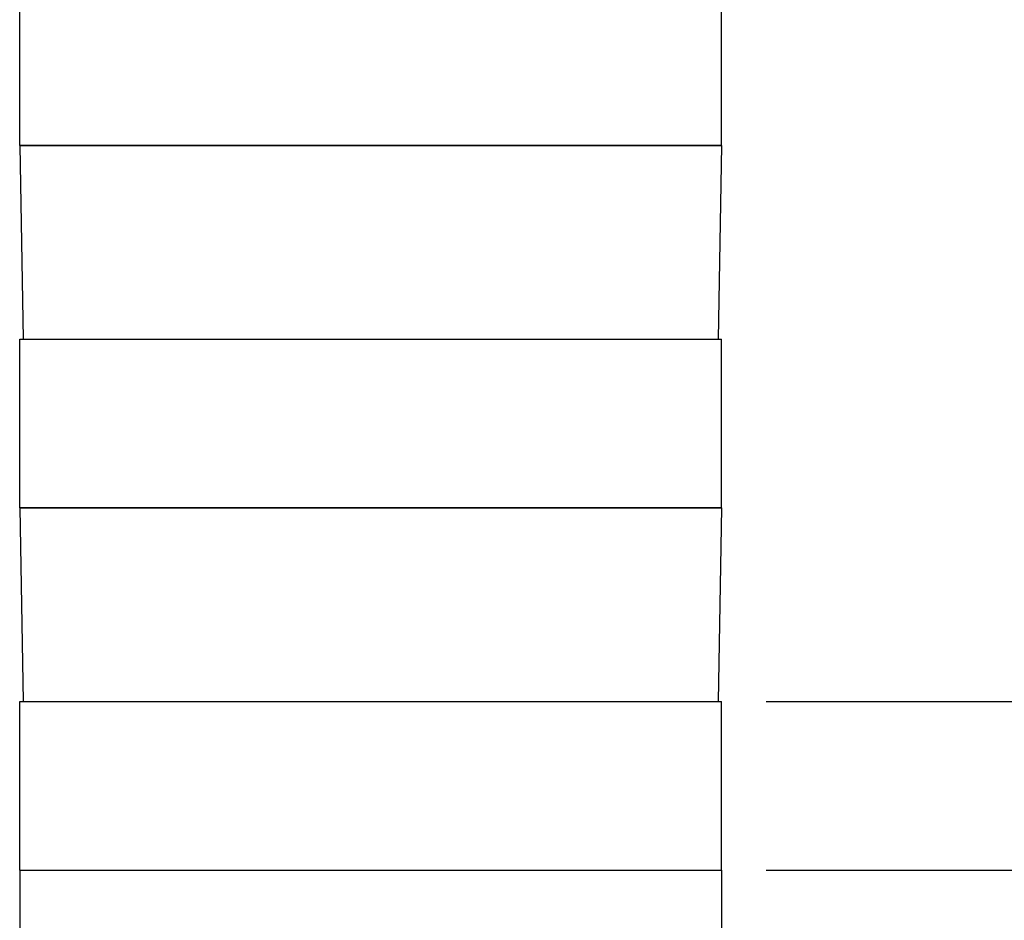
# Model space of a CAD drawing. Units: inches. Extents: x 0.4 to 16.6, y 0.6 to 10.4.
# Drawn here: x 5.1 to 6.5, y 6.1 to 7.3 of the extents above; entities that cross this region are included whole.
import ezdxf

# ---------------------------------------------------------------- set-up
doc = ezdxf.new("R2010")
doc.units = ezdxf.units.IN
doc.header["$LTSCALE"] = 0.935
doc.header["$MEASUREMENT"] = 0
doc.layers.get('0').update_dxf_attribs({"linetype": 'CONTINUOUS'})
for name, color, linetype in [('02___PRT_ALL_AXES', 7, 'CONTINUOUS'), ('AXIS', 7, 'CONTINUOUS'), ('SCHEME_DIMS', 7, 'CONTINUOUS')]:
    doc.layers.add(name, color=color, linetype=linetype)
doc.dimstyles.new('DIMSTYLE_1', dxfattribs={"dimtxt": 0.1, "dimasz": 0.1875, "dimexe": 0.125, "dimexo": 0.0625, "dimgap": 0.1, "dimtad": 0, "dimtih": 1, "dimtoh": 1, "dimdec": 1, "dimlfac": 2, "dimzin": 4, "dimdsep": 46, "dimtxsty": 'STANDARD', "dimblk": '_FILLED', "dimblk1": '_FILLED', "dimblk2": '_FILLED', "dimcen": 0.09, "dimadec": 3, "dimazin": 1, "dimtp": 0.1, "dimtm": 0.1, "dimtfac": 1, "dimtdec": 3, "dimtofl": 0, "dimtmove": 0, "dimatfit": 3, "dimldrblk": '_FILLED', "dimfxl": 1, "dimtolj": 1, "dimtzin": 4, "dimarcsym": 0})

# ---------------------------------------------------------------- blocks, each defined once
blk = doc.blocks.new('_FILLED')
at = {"color": 0, "linetype": 'BYBLOCK'}
blk.add_solid([(0, 0), (-1, 0.1667), (-1, -0.1667)], dxfattribs=at)
blk = doc.blocks.new('*D3')
at = {"layer": 'SCHEME_DIMS', "color": 7, "linetype": 'CONTINUOUS'}
for p, q in [((5.6303, 9.42), (8.3956, 9.42)), ((8.2706, 9.42), (8.2706, 7.4143)), ((8.2706, 5.1086), (8.2706, 6.9643)), ((5.7322, 5.1086), (8.3956, 5.1086))]:
    blk.add_line(p, q, dxfattribs=at)
at = {"layer": 'SCHEME_DIMS', "color": 7, "linetype": 'CONTINUOUS', "xscale": 0.1875, "yscale": 0.1875, "zscale": 0.1875}
for p, rotation in [((8.2706, 9.42), 90), ((8.2706, 5.1086), 270)]:
    blk.add_blockref('_FILLED', p, dxfattribs=dict(at, rotation=rotation))
at = {"layer": 'SCHEME_DIMS', "color": 7, "linetype": 'CONTINUOUS', "insert": (8.1206, 7.3143), "char_height": 0.1, "width": 0.6, "attachment_point": 2, "line_spacing_factor": 0.9}
blk.add_mtext('219\\P[8.62]', dxfattribs=at)
blk = doc.blocks.new('*D4')
at = {"layer": 'SCHEME_DIMS', "color": 7, "linetype": 'CONTINUOUS'}
for p, q in [((6.9349, 6.3823), (6.9349, 6.8323)), ((6.9349, 6.8323), (7.0849, 6.8323)), ((6.1224, 6.3823), (7.0599, 6.3823)), ((6.1224, 6.146), (7.0599, 6.146)), ((6.9349, 6.146), (6.9349, 5.746))]:
    blk.add_line(p, q, dxfattribs=at)
at = {"layer": 'SCHEME_DIMS', "color": 7, "linetype": 'CONTINUOUS', "xscale": 0.1875, "yscale": 0.1875, "zscale": 0.1875}
for p, rotation in [((6.9349, 6.3823), 270), ((6.9349, 6.146), 90)]:
    blk.add_blockref('_FILLED', p, dxfattribs=dict(at, rotation=rotation))
at = {"layer": 'SCHEME_DIMS', "color": 7, "linetype": 'CONTINUOUS', "insert": (7.1849, 6.8823), "char_height": 0.1, "width": 0.5, "attachment_point": 1, "line_spacing_factor": 0.9}
blk.add_mtext('4X 12\\P[.47]', dxfattribs=at)

msp = doc.modelspace()

# ---------------------------------------------------------------- linework, layer by layer
at = {"color": 7, "linetype": 'CONTINUOUS'}
for p, q in [((5.0757, 7.1618), (5.0804, 6.8901)), ((6.0599, 7.1618), (5.0757, 7.1618)), ((6.0599, 7.1618), (6.0552, 6.8901)), ((6.0599, 6.6539), (5.0757, 6.6539)), ((5.0757, 6.6539), (5.0804, 6.3823)), ((6.0599, 6.6539), (6.0552, 6.3823))]:
    msp.add_line(p, q, dxfattribs=at)
at = {"layer": '02___PRT_ALL_AXES', "color": 7, "linetype": 'CONTINUOUS'}
for p, q in [((5.0757, 6.146), (6.0599, 6.146)), ((5.0757, 6.146), (5.0757, 5.9905)), ((6.0599, 6.146), (6.0599, 5.9905))]:
    msp.add_line(p, q, dxfattribs=at)
at = {"layer": 'AXIS', "color": 7, "linetype": 'CONTINUOUS'}
for p, q in [((5.0757, 7.1618), (5.0757, 7.398)), ((6.0599, 7.1618), (6.0599, 7.398)), ((5.0757, 7.1618), (6.0599, 7.1618)), ((5.0757, 6.6539), (5.0757, 6.8901)), ((5.0757, 6.8901), (6.0599, 6.8901)), ((6.0599, 6.6539), (6.0599, 6.8901)), ((5.0757, 6.6539), (6.0599, 6.6539)), ((5.0757, 6.3823), (6.0599, 6.3823)), ((5.0757, 6.146), (5.0757, 6.3823)), ((6.0599, 6.146), (6.0599, 6.3823)), ((5.0757, 6.146), (6.0599, 6.146))]:
    msp.add_line(p, q, dxfattribs=at)

# ---------------------------------------------------------------- dimensions: what is measured, and where the dimension line sits
at = {"layer": 'SCHEME_DIMS', "color": 7, "linetype": 'CONTINUOUS'}
for base, p1, p2, text, picture, middle in [((8.2706, 9.42), (5.6697, 5.1086), (5.5678, 9.42), '<>\\P[]', '*D3', (8.2706, 7.1893)), ((6.9349, 6.3823), (6.0599, 6.146), (6.0599, 6.3823), '4X <>\\P[]', '*D4', (7.5849, 6.7573))]:
    dim = msp.add_linear_dim(base=base, p1=p1, p2=p2, angle=90, text=text, dimstyle='DIMSTYLE_1', dxfattribs=at)
    dim.commit()
    dim.dimension.update_dxf_attribs({"geometry": picture, "text_midpoint": middle, "dimtype": 160})

doc.saveas('drawing.dxf')
